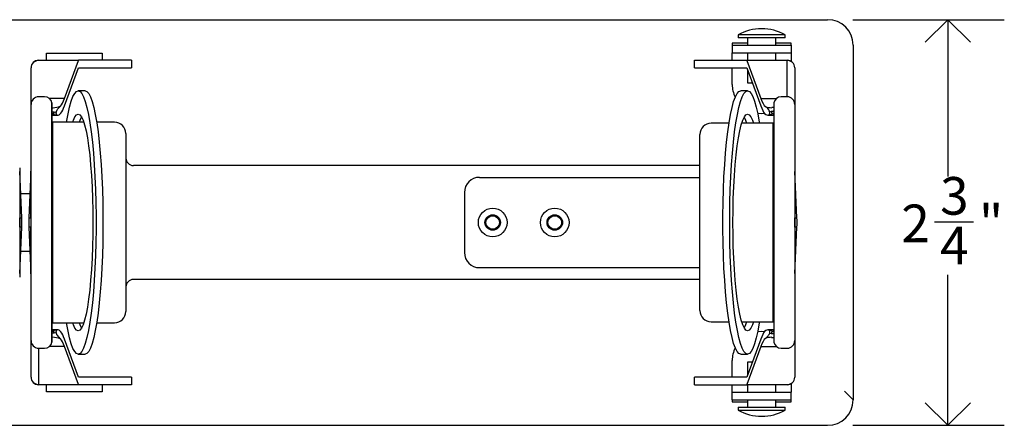
# Model space of a CAD drawing. Units: inches. Extents: x 0.2 to 41.8, y 0.2 to 23.8.
# Drawn here: x 9.6 to 16.2, y 6.7 to 9.4 of the extents above; entities that cross this region are included whole.
import ezdxf

# ---------------------------------------------------------------- set-up
doc = ezdxf.new("R2010")
doc.units = ezdxf.units.IN
doc.header["$MEASUREMENT"] = 0
doc.linetypes.add('SLD-Solid', pattern=[0])
doc.layers.add('DIMS', color=5, linetype='SLD-Solid')
doc.styles.add('SLDTEXTSTYLE1', font='GOTHIC.TTF', dxfattribs={"width": 0.913})
doc.dimstyles.new('SLDDIMSTYLE0', dxfattribs={"dimtxt": 0.25, "dimasz": 0.3, "dimexe": 0, "dimexo": 0.0625, "dimgap": 0.0625, "dimtad": 0, "dimtih": 1, "dimtoh": 1, "dimdec": 6, "dimrnd": 1e-09, "dimzin": 12, "dimdsep": 46, "dimlunit": 5, "dimtxsty": 'SLDTEXTSTYLE1', "dimblk1": 'OPEN90', "dimblk2": 'OPEN90', "dimsah": 1, "dimcen": 0.09, "dimadec": 0, "dimazin": 3, "dimtfac": 1, "dimtofl": 0, "dimtmove": 0, "dimatfit": 3, "dimldrblk": 'OPEN90', "dimfxl": 0, "dimfrac": 2, "dimtolj": 1, "dimtzin": 12, "dimarcsym": 0})

# ---------------------------------------------------------------- blocks, each defined once
blk = doc.blocks.new('_Open90')
at = {"color": 0, "linetype": 'ByBlock', "lineweight": -2}
for p, q in [((-0.5, 0.5), (0, 0)), ((0, 0), (-1, 0)), ((0, 0), (-0.5, -0.5))]:
    blk.add_line(p, q, dxfattribs=at)
blk = doc.blocks.new('_D')
at = {"layer": 'DIMS'}
for p, q in [((15.175, 9.4015), (16.1823, 9.4015)), ((15.8073, 9.4015), (15.8073, 8.3598)), ((15.7191, 8.0585), (15.9771, 8.0585)), ((15.8073, 6.7065), (15.8073, 7.706)), ((15.175, 6.7065), (16.1823, 6.7065))]:
    blk.add_line(p, q, dxfattribs=at)
at = {"layer": 'DIMS', "xscale": 0.3, "yscale": 0.3}
for p, rotation in [((15.8073, 9.4015, -2.1986), 90.0000000000004), ((15.8073, 6.7065, -2.1986), 270.0000000000004)]:
    blk.add_blockref('_Open90', p, dxfattribs=dict(at, rotation=rotation))
at = {"layer": 'DIMS', "char_height": 0.25, "attachment_point": 1, "style": 'SLDTEXTSTYLE1'}
for s, insert in [('3', (15.7558, 8.3559)), ('"', (16.0137, 8.1732)), ('2', (15.4978, 8.1732)), ('4', (15.7558, 8.0253))]:
    blk.add_mtext(s, dxfattribs=dict(at, insert=insert))

msp = doc.modelspace()

# ---------------------------------------------------------------- linework, layer by layer
at = {"color": 7, "linetype": 'SLD-Solid', "lineweight": 25}
for p, q in [((4.346431, 9.4014639), (15.0083569, 9.4014639)), ((14.4136698, 9.2999349), (14.4136698, 9.2814639)), ((14.7261181, 9.2999349), (14.4136698, 9.2999349)), ((14.7261181, 9.2814639), (14.7261181, 9.2999349)), ((14.3743939, 9.2464639), (14.3743939, 9.2314639)), ((14.3743939, 9.2314639), (14.3743939, 9.1814639)), ((14.3743939, 9.2314639), (14.7653939, 9.2314639)), ((14.7261181, 9.2814639), (14.4136698, 9.2814639)), ((14.4761439, 9.2814639), (14.4761439, 9.2314639)), ((14.6636439, 9.2314639), (14.6636439, 9.2814639)), ((14.7653939, 9.2314639), (14.7653939, 9.2464639)), ((14.7653939, 9.2314639), (14.7653939, 9.1814639)), ((15.1773939, 9.2324268), (15.1773939, 6.8755009)), ((9.8173939, 9.1794639), (10.1873939, 9.1794639)), ((9.8173939, 9.1319639), (9.8173939, 9.1794639)), ((10.1873939, 9.1794639), (10.1873939, 9.1319639)), ((14.3743939, 9.1814639), (14.7653939, 9.1814639)), ((14.3743939, 9.1319639), (14.3743939, 9.1814639)), ((14.4761439, 9.1814639), (14.4761439, 9.1319639)), ((14.6636439, 9.1319639), (14.6636439, 9.1814639)), ((14.7653939, 9.1814639), (14.7653939, 9.1249726)), ((9.7651439, 9.1305048), (9.7651439, 9.1319639)), ((9.7651439, 9.1319639), (10.0309875, 9.1319639)), ((10.0298946, 9.1305048), (9.7651439, 9.1305048)), ((9.9367516, 8.8780493), (10.0298946, 9.1305048)), ((10.0882144, 9.1319639), (10.0309875, 9.1319639)), ((10.3821439, 9.1319639), (10.0882144, 9.1319639)), ((10.3821439, 9.1319639), (10.3821439, 9.0819639)), ((14.1228939, 9.0819639), (14.1228939, 9.1319639)), ((14.1228939, 9.1319639), (14.4131779, 9.1319639)), ((14.4131779, 9.1319639), (14.4704049, 9.1319639)), ((14.4704049, 9.1319639), (14.7398939, 9.1319639)), ((14.4714977, 9.1305048), (14.5646408, 8.8780493)), ((14.7398939, 9.1305048), (14.4714977, 9.1305048)), ((14.7398939, 9.1319639), (14.7398939, 9.1305048)), ((9.7151439, 8.8389639), (9.7151439, 9.0819639)), ((9.9378444, 8.8295084), (10.0309875, 9.0819639)), ((10.0309875, 9.0819639), (10.0882144, 9.0819639)), ((10.0882144, 9.0819639), (10.3821439, 9.0819639)), ((14.1228939, 9.0819639), (14.4131779, 9.0819639)), ((14.3743939, 8.9719639), (14.3743939, 9.0819639)), ((14.4131779, 9.0819639), (14.4704049, 9.0819639)), ((14.4704049, 9.0819639), (14.563548, 8.8295084)), ((14.4761439, 9.0664088), (14.4761439, 8.9814639)), ((14.7898939, 9.0819639), (14.7898939, 8.8389639)), ((14.4761439, 8.9814639), (14.5074842, 8.9814639)), ((10.0740306, 8.9289639), (10.0284557, 8.9289639)), ((14.4765821, 8.9289639), (14.4310072, 8.9289639)), ((9.7151439, 7.2689639), (9.7151439, 8.8389639)), ((9.8051439, 8.8889639), (9.7651439, 8.8889639)), ((9.8544446, 7.2617554), (9.8544446, 8.8461723)), ((14.6505933, 8.8461723), (14.6505933, 7.2617554)), ((14.7398939, 8.8889639), (14.6998939, 8.8889639)), ((14.7898939, 8.8389639), (14.7898939, 7.2689639)), ((9.8542115, 8.8290333), (9.8542115, 8.7893289)), ((9.854972, 8.7890463), (9.855377, 8.7892561)), ((9.855377, 8.7892561), (9.8556836, 8.7893762)), ((9.8561889, 8.7729896), (9.8556232, 8.7737085)), ((9.8556836, 8.7893762), (9.8650994, 8.7902658)), ((9.8650994, 8.7902658), (9.8676484, 8.7898117)), ((9.8676484, 8.7898117), (9.8810626, 8.7862675)), ((14.6239281, 8.7886427), (14.6359337, 8.792673)), ((14.6473939, 8.7738724), (14.6473939, 8.7758296)), ((14.6493517, 8.7938798), (14.6496563, 8.7937901)), ((14.6496563, 8.7937901), (14.6500607, 8.7936262)), ((9.8544446, 8.7668597), (9.8909213, 8.7668597)), ((10.0655626, 8.7199639), (9.8576439, 8.7199639)), ((10.2701439, 8.7199639), (10.1510057, 8.7199639)), ((14.3530872, 8.7139639), (14.2348939, 8.7139639)), ((14.6473939, 8.7139639), (14.4375528, 8.7139639)), ((14.610471, 8.7668597), (14.6505933, 8.7668597)), ((10.3451439, 8.6449639), (10.3451439, 7.4629639)), ((14.1598939, 7.4689639), (14.1598939, 8.6389639)), ((9.6400303, 8.3927408), (9.6400303, 8.0858167)), ((9.6540146, 8.0858167), (9.6400303, 8.3927408)), ((9.6541906, 8.0858247), (9.6402063, 8.3927489)), ((9.7145816, 8.3927489), (9.7005973, 8.0858247)), ((9.7147576, 8.3927408), (9.7007733, 8.0858167)), ((9.7147576, 8.0858167), (9.7147576, 8.3927408)), ((14.1598939, 8.4324639), (10.3951439, 8.4324639)), ((14.7902803, 8.3927408), (14.7902803, 8.0858167)), ((14.8042646, 8.0858167), (14.7902803, 8.3927408)), ((14.8044406, 8.0858247), (14.7904563, 8.3927489)), ((12.6951439, 8.3539639), (13.343154, 8.3539639)), ((13.343154, 8.3539639), (14.0894166, 8.3539639)), ((14.0894166, 8.3539639), (14.096953, 8.3539639)), ((14.096953, 8.3539639), (14.1598939, 8.3539639)), ((9.7078481, 8.2449639), (9.6469398, 8.2449639)), ((12.5951439, 8.2539639), (12.5951439, 7.8539639)), ((9.6400303, 8.0858167), (9.6540146, 8.0858167)), ((9.7007733, 8.0858167), (9.7147576, 8.0858167)), ((14.7902803, 8.0858167), (14.8042646, 8.0858167)), ((9.6400303, 8.022111), (9.6400303, 7.7151869)), ((9.6540146, 8.022111), (9.6400303, 8.022111)), ((9.6400303, 7.7151869), (9.6540146, 8.022111)), ((9.6402063, 7.7151789), (9.6541906, 8.022103)), ((9.7005973, 8.022103), (9.7145816, 7.7151789)), ((9.7147576, 8.022111), (9.7007733, 8.022111)), ((9.7007733, 8.022111), (9.7147576, 7.7151869)), ((9.7147576, 7.7151869), (9.7147576, 8.022111)), ((14.7902803, 8.022111), (14.7902803, 7.7151869)), ((14.8042646, 8.022111), (14.7902803, 8.022111)), ((14.7902803, 7.7151869), (14.8042646, 8.022111)), ((14.7904563, 7.7151789), (14.8044406, 8.022103)), ((9.6469398, 7.8629639), (9.7078481, 7.8629639)), ((12.6951439, 7.7539639), (13.343154, 7.7539639)), ((13.343154, 7.7539639), (14.0894166, 7.7539639)), ((14.0894166, 7.7539639), (14.096953, 7.7539639)), ((14.096953, 7.7539639), (14.1598939, 7.7539639)), ((14.1598939, 7.6754639), (10.3951439, 7.6754639)), ((14.2348939, 7.3939639), (14.3530872, 7.3939639)), ((14.4375528, 7.3939639), (14.6473939, 7.3939639)), ((9.8909213, 7.3410681), (9.8544446, 7.3410681)), ((9.8556232, 7.3342192), (9.8561889, 7.3349381)), ((9.8576439, 7.3879639), (10.0655626, 7.3879639)), ((10.1510057, 7.3879639), (10.2701439, 7.3879639)), ((14.6505933, 7.3410681), (14.610471, 7.3410681)), ((14.6473939, 7.3320981), (14.6473939, 7.3340553)), ((9.7151439, 7.0259639), (9.7151439, 7.2689639)), ((9.855377, 7.3186716), (9.854972, 7.3188815)), ((9.8556836, 7.3185516), (9.855377, 7.3186716)), ((9.8650994, 7.317662), (9.8556836, 7.3185516)), ((9.8676484, 7.318116), (9.8650994, 7.317662)), ((9.8810626, 7.3216603), (9.8676484, 7.318116)), ((10.0309875, 7.0259639), (9.9378444, 7.2784194)), ((14.563548, 7.2784194), (14.4704049, 7.0259639)), ((14.6359337, 7.3152547), (14.6239281, 7.319285)), ((14.6496563, 7.3141376), (14.6493517, 7.3140479)), ((14.6500607, 7.3143015), (14.6496563, 7.3141376)), ((14.7898939, 7.2689639), (14.7898939, 7.0259639)), ((9.7651439, 7.2189639), (9.8051439, 7.2189639)), ((10.0298946, 6.9774229), (9.9367516, 7.2298784)), ((14.5646408, 7.2298784), (14.4714977, 6.9774229)), ((14.6998939, 7.2189639), (14.7398939, 7.2189639)), ((10.0284557, 7.1789639), (10.0740306, 7.1789639)), ((14.3743939, 7.0259639), (14.3743939, 7.1359639)), ((14.4310072, 7.1789639), (14.4765821, 7.1789639)), ((14.4761439, 7.1264639), (14.4761439, 7.041519)), ((14.5074842, 7.1264639), (14.4761439, 7.1264639)), ((10.0882144, 7.0259639), (10.0309875, 7.0259639)), ((10.3821439, 7.0259639), (10.0882144, 7.0259639)), ((10.3821439, 7.0259639), (10.3821439, 6.9759639)), ((14.1228939, 6.9759639), (14.1228939, 7.0259639)), ((14.4131779, 7.0259639), (14.1228939, 7.0259639)), ((14.4704049, 7.0259639), (14.4131779, 7.0259639)), ((9.7651439, 6.9774229), (10.0298946, 6.9774229)), ((9.7651439, 6.9759639), (9.7651439, 6.9774229)), ((10.0309875, 6.9759639), (9.7651439, 6.9759639)), ((9.8173939, 6.9284639), (9.8173939, 6.9759639)), ((10.0882144, 6.9759639), (10.0309875, 6.9759639)), ((10.3821439, 6.9759639), (10.0882144, 6.9759639)), ((10.1873939, 6.9759639), (10.1873939, 6.9284639)), ((14.1228939, 6.9759639), (14.4131779, 6.9759639)), ((14.3743939, 6.9264639), (14.3743939, 6.9759639)), ((14.4131779, 6.9759639), (14.4704049, 6.9759639)), ((14.7398939, 6.9759639), (14.4704049, 6.9759639)), ((14.4714977, 6.9774229), (14.7398939, 6.9774229)), ((14.4761439, 6.9759639), (14.4761439, 6.9264639)), ((14.6636439, 6.9264639), (14.6636439, 6.9759639)), ((14.7398939, 6.9774229), (14.7398939, 6.9759639)), ((14.7653939, 6.9829551), (14.7653939, 6.9264639)), ((10.1873939, 6.9284639), (9.8173939, 6.9284639)), ((14.3743939, 6.8764639), (14.3743939, 6.9264639)), ((14.3743939, 6.9264639), (14.7653939, 6.9264639)), ((14.3743939, 6.8764639), (14.7653939, 6.8764639)), ((14.3743939, 6.8764639), (14.3743939, 6.8614639)), ((14.4761439, 6.8764639), (14.4761439, 6.8264639)), ((14.6636439, 6.8264639), (14.6636439, 6.8764639)), ((14.7653939, 6.8764639), (14.7653939, 6.9264639)), ((14.7653939, 6.8614639), (14.7653939, 6.8764639)), ((15.1773939, 6.8755009), (15.1195486, 6.9333463)), ((14.4136698, 6.8264639), (14.4136698, 6.8079928)), ((14.4136698, 6.8264639), (14.5380471, 6.8264639)), ((14.4136698, 6.8079928), (14.5380471, 6.8079928)), ((14.5380471, 6.8264639), (14.7261181, 6.8264639)), ((14.5380471, 6.8079928), (14.7261181, 6.8079928)), ((14.7261181, 6.8079928), (14.7261181, 6.8264639)), ((4.346431, 6.7064639), (15.0083569, 6.7064639))]:
    msp.add_line(p, q, dxfattribs=at)
at = {"color": 8, "linetype": 'SLD-Solid', "lineweight": 25}
for p, q in [((14.4761439, 9.2464639), (14.3743939, 9.2464639)), ((14.7653939, 9.2464639), (14.6636439, 9.2464639)), ((14.7398939, 8.8889639), (14.7398939, 9.1305048)), ((9.9367516, 8.8780493), (9.8363261, 8.8780493)), ((9.8542115, 7.2593526), (9.8542115, 8.8485751)), ((14.5646408, 8.8780493), (14.6687118, 8.8780493)), ((14.6508264, 8.8485751), (14.6508264, 7.2593526)), ((9.855377, 8.7892561), (9.8542115, 8.7936277)), ((9.8556232, 8.7737085), (9.8544446, 8.7734574)), ((14.6496563, 8.7937901), (14.6508264, 8.7981607)), ((9.8576439, 8.7199639), (9.8576439, 7.3879639)), ((14.6473939, 7.3939639), (14.6473939, 8.7139639)), ((9.6402063, 8.3927489), (9.6400303, 8.3927408)), ((9.7145816, 8.3927489), (9.7147576, 8.3927408)), ((14.7902803, 8.3927408), (14.7904563, 8.3927489)), ((9.6541906, 8.0858247), (9.6540146, 8.0858167)), ((9.7005973, 8.0858247), (9.7007733, 8.0858167)), ((14.8042646, 8.0858167), (14.8044406, 8.0858247)), ((9.6541906, 8.022103), (9.6540146, 8.022111)), ((9.7005973, 8.022103), (9.7007733, 8.022111)), ((14.8042646, 8.022111), (14.8044406, 8.022103)), ((9.6402063, 7.7151789), (9.6400303, 7.7151869)), ((9.7145816, 7.7151789), (9.7147576, 7.7151869)), ((14.7902803, 7.7151869), (14.7904563, 7.7151789)), ((9.8544446, 7.3344703), (9.8556232, 7.3342192)), ((9.855377, 7.3186716), (9.8542115, 7.3143001)), ((14.6496563, 7.3141376), (14.6508264, 7.309767)), ((9.7651439, 7.2189639), (9.7651439, 6.9774229)), ((9.9367516, 7.2298784), (9.8363261, 7.2298784)), ((14.5646408, 7.2298784), (14.6687118, 7.2298784)), ((14.3743939, 6.8614639), (14.4761439, 6.8614639)), ((14.6636439, 6.8614639), (14.7653939, 6.8614639))]:
    msp.add_line(p, q, dxfattribs=at)
at = {"color": 7, "linetype": 'SLD-Solid', "lineweight": 25, "flags": 128}
for points in [[(9.9514807, 8.7199639), (9.9517026, 8.7213545), (9.9612278, 8.7750442), (9.9714391, 8.8213742), (9.9822323, 8.8598717), (9.9934974, 8.8901439), (10.0051192, 8.9118817), (10.0169792, 8.9248632), (10.0289563, 8.9289561), (10.0409284, 8.9241184), (10.0527731, 8.9103997), (10.0643697, 8.8879399), (10.0755996, 8.8569681), (10.0863485, 8.8178007), (10.0965064, 8.7708372), (10.1059698, 8.7165571), (10.1146421, 8.6555143), (10.1224347, 8.5883318), (10.1292681, 8.5156954), (10.1350726, 8.4383464), (10.1397889, 8.3570743), (10.143369, 8.2727085), (10.1457761, 8.1861101), (10.1469859, 8.098163), (10.1469859, 8.0097648), (10.1457761, 7.9218176), (10.143369, 7.8352192), (10.1397889, 7.7508534), (10.1350726, 7.6695813), (10.1292681, 7.5922323), (10.1224347, 7.5195959), (10.1146421, 7.4524134), (10.1059698, 7.3913706), (10.0965064, 7.3370905), (10.0863485, 7.2901271), (10.0755996, 7.2509596), (10.0643697, 7.2199879), (10.0527731, 7.197528), (10.0409284, 7.1838093), (10.0289563, 7.1789717), (10.0169792, 7.1830645), (10.0051192, 7.1960461), (9.9934974, 7.2177839), (9.9822323, 7.248056), (9.9714391, 7.2865536), (9.9612278, 7.3328836), (9.9517026, 7.3865732), (9.9514807, 7.3879639)], [(10.0740306, 8.9289639), (10.0745312, 8.9289561), (10.0865033, 8.9241184), (10.098348, 8.9103997), (10.1099446, 8.8879399), (10.1211745, 8.8569681), (10.1319234, 8.8178007), (10.1420813, 8.7708372), (10.1515447, 8.7165571), (10.160217, 8.6555143), (10.1680096, 8.5883318), (10.174843, 8.5156954), (10.1806475, 8.4383464), (10.1853638, 8.3570743), (10.1889439, 8.2727085), (10.191351, 8.1861101), (10.1925608, 8.098163), (10.1925608, 8.0097648), (10.191351, 7.9218176), (10.1889439, 7.8352192), (10.1853638, 7.7508534), (10.1806475, 7.6695813), (10.174843, 7.5922323), (10.1680096, 7.5195959), (10.160217, 7.4524134), (10.1515447, 7.3913706), (10.1420813, 7.3370905), (10.1319234, 7.2901271), (10.1211745, 7.2509596), (10.1099446, 7.2199879), (10.098348, 7.197528), (10.0865033, 7.1838093), (10.0745312, 7.1789717), (10.0740306, 7.1789639)], [(14.4310072, 7.1789639), (14.4305066, 7.1789717), (14.4185346, 7.1838093), (14.4066899, 7.197528), (14.3950933, 7.2199879), (14.3838633, 7.2509596), (14.3731145, 7.2901271), (14.3629566, 7.3370905), (14.3534932, 7.3913706), (14.3448209, 7.4524134), (14.3370283, 7.5195959), (14.3301949, 7.5922323), (14.3243904, 7.6695813), (14.319674, 7.7508534), (14.316094, 7.8352192), (14.3136868, 7.9218176), (14.3124771, 8.0097648), (14.3124771, 8.098163), (14.3136868, 8.1861101), (14.316094, 8.2727085), (14.319674, 8.3570743), (14.3243904, 8.4383464), (14.3301949, 8.5156954), (14.3370283, 8.5883318), (14.3448209, 8.6555143), (14.3534932, 8.7165571), (14.3629566, 8.7708372), (14.3731145, 8.8178007), (14.3838633, 8.8569681), (14.3950933, 8.8879399), (14.4066899, 8.9103997), (14.4185346, 8.9241184), (14.4305066, 8.9289561), (14.4310072, 8.9289639)], [(14.5545021, 7.3939639), (14.5533353, 7.3865732), (14.5438101, 7.3328836), (14.5335988, 7.2865536), (14.5228055, 7.248056), (14.5115405, 7.2177839), (14.4999187, 7.1960461), (14.4880587, 7.1830645), (14.4760815, 7.1789717), (14.4641095, 7.1838093), (14.4522648, 7.197528), (14.4406682, 7.2199879), (14.4294382, 7.2509596), (14.4186894, 7.2901271), (14.4085315, 7.3370905), (14.3990681, 7.3913706), (14.3903958, 7.4524134), (14.3826032, 7.5195959), (14.3757698, 7.5922323), (14.3699653, 7.6695813), (14.3652489, 7.7508534), (14.3616689, 7.8352192), (14.3592617, 7.9218176), (14.358052, 8.0097648), (14.358052, 8.098163), (14.3592617, 8.1861101), (14.3616689, 8.2727085), (14.3652489, 8.3570743), (14.3699653, 8.4383464), (14.3757698, 8.5156954), (14.3826032, 8.5883318), (14.3903958, 8.6555143), (14.3990681, 8.7165571), (14.4085315, 8.7708372), (14.4186894, 8.8178007), (14.4294382, 8.8569681), (14.4406682, 8.8879399), (14.4522648, 8.9103997), (14.4641095, 8.9241184), (14.4760815, 8.9289561), (14.4880587, 8.9248632), (14.4999187, 8.9118817), (14.5115405, 8.8901439), (14.5228055, 8.8598717), (14.5335988, 8.8213742), (14.5438101, 8.7750442), (14.5533353, 8.7213545), (14.5545021, 8.7139639)], [(9.9913489, 8.7199639), (9.9962013, 8.7335599), (10.0067248, 8.755912), (10.0175215, 8.7694367), (10.0284557, 8.7739639), (10.03939, 8.7694367), (10.0501867, 8.755912), (10.0607102, 8.7335599), (10.070828, 8.7026615), (10.080413, 8.6636053), (10.0893445, 8.6168825), (10.0975104, 8.5630808), (10.1048079, 8.5028765), (10.1111452, 8.437027), (10.1164426, 8.3663602), (10.1206336, 8.2917648), (10.1236653, 8.2141789), (10.1254997, 8.1345783), (10.1261138, 8.0539639), (10.1254997, 7.9733494), (10.1236653, 7.8937488), (10.1206336, 7.8161629), (10.1164426, 7.7415676), (10.1111452, 7.6709008), (10.1048079, 7.6050512), (10.0975104, 7.544847), (10.0893445, 7.4910452), (10.080413, 7.4443224), (10.070828, 7.4052663), (10.0607102, 7.3743679), (10.0501867, 7.3520158), (10.03939, 7.3384911), (10.0284557, 7.3339639), (10.0175215, 7.3384911), (10.0067248, 7.3520158), (9.9962013, 7.3743679), (9.9913489, 7.3879639)], [(14.5156114, 7.3939639), (14.5088365, 7.3743679), (14.4983131, 7.3520158), (14.4875164, 7.3384911), (14.4765821, 7.3339639), (14.4656479, 7.3384911), (14.4548512, 7.3520158), (14.4443277, 7.3743679), (14.4342099, 7.4052663), (14.4246249, 7.4443224), (14.4156933, 7.4910452), (14.4075275, 7.544847), (14.40023, 7.6050512), (14.3938927, 7.6709008), (14.3885953, 7.7415676), (14.3844043, 7.8161629), (14.3813726, 7.8937488), (14.3795381, 7.9733494), (14.3789241, 8.0539639), (14.3795381, 8.1345783), (14.3813726, 8.2141789), (14.3844043, 8.2917648), (14.3885953, 8.3663602), (14.3938927, 8.437027), (14.40023, 8.5028765), (14.4075275, 8.5630808), (14.4156933, 8.6168825), (14.4246249, 8.6636053), (14.4342099, 8.7026615), (14.4443277, 8.7335599), (14.4548512, 8.755912), (14.4656479, 8.7694367), (14.4765821, 8.7739639), (14.4875164, 8.7694367), (14.4983131, 8.755912), (14.5088365, 8.7335599), (14.5156114, 8.7139639)], [(14.5909252, 8.7775984), (14.5698939, 8.7764639), (14.5431631, 8.7783)], [(9.8576439, 8.7199639), (9.8552053, 8.7202041), (9.8544446, 8.7203802)], [(10.0369238, 8.7199639), (10.0417762, 8.7335599), (10.0512432, 8.7540886)], [(14.4537947, 8.7540886), (14.4632616, 8.7335599), (14.4700365, 8.7139639)], [(14.6505933, 8.7143802), (14.6498326, 8.7142041), (14.6473939, 8.7139639)], [(14.4700365, 7.3939639), (14.4632616, 7.3743679), (14.4537947, 7.3538392)], [(14.6473939, 7.3939639), (14.6498326, 7.3937237), (14.6505933, 7.3935475)], [(9.8544446, 7.3875475), (9.8552053, 7.3877237), (9.8576439, 7.3879639)], [(10.0512432, 7.3538392), (10.0417762, 7.3743679), (10.0369238, 7.3879639)], [(14.5431631, 7.3296278), (14.5698939, 7.3314639), (14.5909252, 7.3303293)]]:
    msp.add_lwpolyline(points, dxfattribs=at)
at = {"color": 8, "linetype": 'SLD-Solid', "lineweight": 25, "flags": 128}
for points in [[(14.6505933, 8.7734574), (14.6498326, 8.773633), (14.6473939, 8.7738724)], [(14.6473939, 7.3340553), (14.6498326, 7.3342947), (14.6505933, 7.3344703)]]:
    msp.add_lwpolyline(points, dxfattribs=at)
at = {"color": 7, "linetype": 'SLD-Solid', "lineweight": 25}
for centre, radius in [((12.7826439, 8.0539639), 0.09525), ((12.7826439, 8.0539639), 0.0951198), ((13.1951439, 8.0539639), 0.09525), ((13.1951439, 8.0539639), 0.0951198), ((12.7826439, 8.0539639), 0.051499), ((12.7826439, 8.0539639), 0.0449925), ((13.1951439, 8.0539639), 0.051499), ((13.1951439, 8.0539639), 0.0449925)]:
    msp.add_circle(centre, radius, dxfattribs=at)
for centre, radius, start, end in [((14.5698939, 9.0268564), 0.3146074, 60.22676462, 119.77323538), ((9.7651439, 9.0819639), 0.05, 90, 180), ((9.7644251, 9.0812234), 0.0492867, 89.16427724, 179.1391553), ((14.7398939, 9.0819639), 0.05, 0, 90), ((14.7406128, 9.0812234), 0.0492867, 0.8608447, 90.83572276), ((14.5698939, 8.9719639), 0.1955, 180, 206.07368353), ((9.7651439, 8.8389639), 0.05, 90, 180), ((9.8051439, 8.8389639), 0.05, 11.08263192, 90), ((9.8419446, 8.8461723), 0.0125, 0, 11.08263192), ((14.6630933, 8.8461723), 0.0125, 168.91736808, 180), ((14.6998939, 8.8389639), 0.05, 90, 168.91736808), ((14.7398939, 8.8389639), 0.05, 0, 90), ((9.8531879, 8.7860927), 0.0126213, 281.12509442, 19.30743015), ((9.8557221, 8.7856219), 0.0126409, 272.11647075, 19.35704068), ((14.6478978, 8.7884929), 0.0126733, 160.7412335, 267.72155547), ((10.2701439, 8.6449639), 0.075, 0, 90), ((14.2348939, 8.6389639), 0.075, 90, 180), ((10.3951439, 8.4824639), 0.05, 180, 270), ((12.6951439, 8.2539639), 0.1, 90, 180), ((8.9405788, 8.0539639), 0.7001764, 357.39256506, 2.60743494), ((8.9545631, 8.0539639), 0.7001764, 357.39256506, 2.60743494), ((8.9549161, 8.0539639), 0.7, 357.39125041, 2.60874959), ((10.3998718, 8.0539639), 0.7, 177.39125041, 182.60874959), ((10.4002248, 8.0539639), 0.7001764, 177.39256506, 182.60743494), ((10.4142091, 8.0539639), 0.7001764, 177.39256506, 182.60743494), ((14.0908288, 8.0539639), 0.7001764, 357.39256508, 2.60743492), ((14.1048131, 8.0539639), 0.7001764, 357.39256508, 2.60743492), ((14.1051661, 8.0539639), 0.7, 357.39125042, 2.60874958), ((12.6951439, 7.8539639), 0.1, 180, 270), ((10.3951439, 7.6254639), 0.05, 90, 180), ((10.2701439, 7.4629639), 0.075, 270, 0), ((14.2348939, 7.4689639), 0.075, 180, 270), ((9.8531879, 7.3218351), 0.0126213, 340.69256985, 78.87490558), ((9.8557221, 7.3223059), 0.0126409, 340.64295932, 87.88352925), ((14.6478978, 7.3194348), 0.0126733, 92.27844453, 199.2587665), ((9.7651439, 7.2689639), 0.05, 180, 270), ((14.7398939, 7.2689639), 0.05, 270, 0), ((9.8051439, 7.2689639), 0.05, 270, 348.91736808), ((9.8419446, 7.2617554), 0.0125, 348.91736808, 0), ((14.5698939, 7.1359639), 0.1955, 153.92631647, 180), ((14.6630933, 7.2617554), 0.0125, 180, 191.08263192), ((14.6998939, 7.2689639), 0.05, 191.08263192, 270), ((9.7644251, 7.0267044), 0.0492867, 180.8608447, 270.83572276), ((9.7651439, 7.0259639), 0.05, 180, 270), ((14.7406128, 7.0267044), 0.0492867, 269.16427724, 359.1391553), ((14.7398939, 7.0259639), 0.05, 270, 0), ((14.5698939, 7.0810713), 0.3146074, 240.22676462, 299.77323538)]:
    msp.add_arc(centre, radius, start, end, dxfattribs=at)
at = {"color": 8, "linetype": 'SLD-Solid', "lineweight": 25}
for centre, radius, start, end in [((9.8434128, 8.7862432), 0.0126645, 330.58451687, 14.32267474), ((9.8430598, 8.7861976), 0.0126913, 333.77401603, 13.94516457), ((9.8426257, 8.7862377), 0.0126618, 338.97684542, 12.8155881), ((14.6616547, 8.7907461), 0.0126958, 165.71009365, 209.39389799), ((14.6620004, 8.7907305), 0.0127176, 166.07896124, 206.23965372), ((14.6624126, 8.7908172), 0.0126673, 167.18797183, 201.08310116), ((9.8434128, 7.3216845), 0.0126645, 345.67732526, 29.41548312), ((9.8430598, 7.3217301), 0.0126913, 346.05483543, 26.22598397), ((9.8426257, 7.32169), 0.0126618, 347.1844119, 21.02315458), ((14.6616547, 7.3171816), 0.0126958, 150.60610201, 194.28990635), ((14.6620004, 7.3171973), 0.0127176, 153.76034628, 193.92103876), ((14.6624126, 7.3171105), 0.0126673, 158.91689884, 192.81202817)]:
    msp.add_arc(centre, radius, start, end, dxfattribs=at)
at = {"color": 7, "linetype": 'SLD-Solid', "lineweight": 25}
for centre, major_axis, ratio, start_param, end_param in [((14.9962206, 9.2202905), (0.1323302, 0.1323302), 0.935113127, 5.531305893, 7.035064721), ((10.0309875, 9.0819639), (0, 0.05), 0.091137966, 0, 0.242172762), ((14.4704049, 9.0819639), (0, 0.05), 0.091137966, 6.041012545, 6.283185307), ((9.8909213, 10.9137756), (0, 2.0969159), 0.091137966, 3.241040485, 3.383765415), ((14.610471, 10.9137756), (0, 2.0969159), 0.091137966, 2.899419892, 3.060589566), ((9.8587383, 10.9137756), (0, 2.0969159), 0.24572269, 3.141592654, 3.148119099), ((9.8909213, 10.9137756), (0, 2.1469159), 0.091137966, 3.128507032, 3.383765415), ((14.610471, 10.9137756), (0, 2.1469159), 0.091137966, 2.899419892, 3.173312222), ((9.9396439, 8.4174543), (0, 0.4871123), 0.615874357, 1.570796327, 1.621552695), ((9.4151439, 8.4174543), (0, 0.4871123), 0.615874357, 4.661632612, 4.71238898), ((15.0898939, 8.4174543), (0, 0.4871123), 0.615874357, 1.570796327, 1.621552695), ((9.9396439, 8.0539639), (0, 0.6278333), 0.477833846, 1.520039958, 1.570796327), ((9.9396439, 8.0539639), (0, 0.6278333), 0.477833846, 1.570796327, 1.621552695), ((9.4151439, 8.0539639), (0, 0.6278333), 0.477833846, 4.71238898, 4.763145349), ((9.4151439, 8.0539639), (0, 0.6278333), 0.477833846, 4.661632612, 4.71238898), ((15.0898939, 8.0539639), (0, 0.6278333), 0.477833846, 1.520039958, 1.570796327), ((15.0898939, 8.0539639), (0, 0.6278333), 0.477833846, 1.570796327, 1.621552695), ((9.9396439, 7.6904735), (0, 0.4871123), 0.615874357, 1.520039958, 1.570796327), ((9.4151439, 7.6904735), (0, 0.4871123), 0.615874357, 4.71238898, 4.763145349), ((15.0898939, 7.6904735), (0, 0.4871123), 0.615874357, 1.520039958, 1.570796327), ((9.8909213, 5.1941522), (0, 2.1469159), 0.091137966, 6.041012545, 6.296270929), ((14.610471, 5.1941522), (0, 2.1469159), 0.091137966, 6.251465739, 6.525358069), ((9.8587383, 5.1941522), (0, 2.0969159), 0.24572269, 0, 0.006226905), ((9.8909213, 5.1941522), (0, 2.0969159), 0.091137966, 6.041012545, 6.183737475), ((14.610471, 5.1941522), (0, 2.0969159), 0.091137966, 0.081003088, 0.242172762), ((10.0309875, 7.0259639), (0, 0.05), 0.091137966, 2.899419892, 3.141592654), ((14.4704049, 7.0259639), (0, 0.05), 0.091137966, 3.141592654, 3.383765415), ((14.9962206, 6.8876372), (0.1323302, -0.1323302), 0.935113127, 5.531305893, 7.035064721)]:
    msp.add_ellipse(centre, major_axis=major_axis, ratio=ratio, start_param=start_param, end_param=end_param, dxfattribs=at)
at = {"color": 8, "linetype": 'SLD-Solid', "lineweight": 25}
for centre, start_param, end_param in [((9.8587383, 10.9137756), 3.148119099, 3.241040485), ((14.6366996, 10.9137756), 3.060589566, 3.141592654), ((9.8587383, 5.1941522), 6.183737475, 6.283185307), ((14.6366996, 5.1941522), 0, 0.081003088)]:
    msp.add_ellipse(centre, major_axis=(0, 2.0969159), ratio=0.24572269, start_param=start_param, end_param=end_param, dxfattribs=at)
at = {"color": 7, "linetype": 'SLD-Solid', "lineweight": 25}
for points, knots in [([(9.888361, 8.7670435), (9.8828155, 8.7675324), (9.8720818, 8.7684788), (9.8613676, 8.7715198), (9.8561889, 8.7729896)], [0, 0, 0, 0, 0.5166490223, 1, 1, 1, 1]), ([(9.8810626, 8.7862675), (9.8809994, 8.7860058), (9.8808694, 8.785468), (9.8807225, 8.7845608), (9.8806315, 8.7835942), (9.8805934, 8.78288), (9.880584, 8.7821535), (9.8805981, 8.7814275), (9.8806522, 8.7804562), (9.8808653, 8.7784712), (9.8819681, 8.7735141), (9.8845257, 8.7688763), (9.8869076, 8.767738), (9.888361, 8.7670435)], [0, 0, 0, 0, 0.023388418, 0.048071027, 0.057439736, 0.066897474, 0.07345352, 0.080004716, 0.089803963, 0.108616318, 0.175302787, 0.496808184, 1, 1, 1, 1]), ([(9.9098953, 8.8272203), (9.9068845, 8.8239602), (9.9014421, 8.8180675), (9.8943736, 8.8103216), (9.8892316, 8.8037777), (9.8857914, 8.7983396), (9.8834874, 8.7935731), (9.882026, 8.7897398), (9.8813046, 8.7871395), (9.8810626, 8.7862675)], [0, 0, 0, 0, 0.311838005, 0.563666242, 0.732156294, 0.845343904, 0.921783062, 0.973770553, 1, 1, 1, 1]), ([(14.6239281, 8.7886427), (14.6215868, 8.7936529), (14.6120528, 8.8140552), (14.6023372, 8.8195728), (14.5950076, 8.8237354)], [0, 0, 0, 0, 0.245571397, 1, 1, 1, 1]), ([(14.6166764, 8.7679396), (14.6174323, 8.7683936), (14.6190549, 8.7693682), (14.6215207, 8.7715786), (14.6233352, 8.7762897), (14.6242318, 8.781652), (14.6243664, 8.7830775), (14.6244108, 8.784056), (14.624419, 8.7847756), (14.6244001, 8.7855181), (14.6243433, 8.7863826), (14.6241885, 8.7876206), (14.6240351, 8.7882227), (14.6239281, 8.7886427)], [0, 0, 0, 0, 0.261538154, 0.561443222, 0.857074274, 0.894083503, 0.912684822, 0.920314808, 0.928016382, 0.934828708, 0.944010933, 0.96093606, 1, 1, 1, 1]), ([(14.6473939, 8.7758296), (14.6415429, 8.7738046), (14.6313152, 8.7702649), (14.6210634, 8.7686365), (14.6166764, 8.7679396)], [0, 0, 0, 0, 0.572076382, 1, 1, 1, 1]), ([(14.6359337, 8.792673), (14.639613, 8.7937266), (14.6443512, 8.7950834), (14.6484383, 8.7940997), (14.6493517, 8.7938798)], [0, 0, 0, 0, 0.776514612, 1, 1, 1, 1]), ([(14.6508264, 8.8188693), (14.6482103, 8.8180882), (14.6434654, 8.8166717), (14.6389669, 8.8172526), (14.6369486, 8.8175132)], [0, 0, 0, 0, 0.55132757, 1, 1, 1, 1]), ([(9.8561889, 7.3349381), (9.8613675, 7.3364079), (9.8720816, 7.3394489), (9.8828153, 7.3403953), (9.888361, 7.3408842)], [0, 0, 0, 0, 0.483332936, 1, 1, 1, 1]), ([(9.888361, 7.3408842), (9.8876045, 7.340584), (9.8859781, 7.3399385), (9.8835045, 7.3382428), (9.8816772, 7.3338804), (9.8807707, 7.3286622), (9.8806347, 7.3272454), (9.8805909, 7.3262677), (9.8805837, 7.3255574), (9.880603, 7.3248157), (9.8806613, 7.3239275), (9.8808134, 7.3227043), (9.880962, 7.3220817), (9.8810626, 7.3216603)], [0, 0, 0, 0, 0.261429342, 0.562038723, 0.858290102, 0.895384636, 0.914039754, 0.921556172, 0.929140858, 0.935858123, 0.945279717, 0.962954106, 1, 1, 1, 1]), ([(14.6166764, 7.3399881), (14.6210634, 7.3392913), (14.6313152, 7.3376628), (14.6415429, 7.3341231), (14.6473939, 7.3320981)], [0, 0, 0, 0, 0.427923618, 1, 1, 1, 1]), ([(14.6239281, 7.319285), (14.6239938, 7.3195405), (14.6241284, 7.3200635), (14.6242795, 7.3209607), (14.624371, 7.3219223), (14.6244086, 7.3226172), (14.6244185, 7.3233324), (14.6244051, 7.3240615), (14.6243516, 7.3250493), (14.6241036, 7.3274123), (14.6229237, 7.3324409), (14.6203899, 7.3375699), (14.6180584, 7.3390881), (14.6166764, 7.3399881)], [0, 0, 0, 0, 0.024141024, 0.049412521, 0.058501219, 0.067673003, 0.074218275, 0.080757405, 0.090637717, 0.109715562, 0.19280456, 0.521518506, 1, 1, 1, 1]), ([(9.8810626, 7.3216603), (9.8811182, 7.3214503), (9.8836168, 7.3120003), (9.8933207, 7.2984291), (9.90289, 7.2881976), (9.9098953, 7.2807075)], [0, 0, 0, 0, 0.006051031, 0.272362491, 1, 1, 1, 1]), ([(14.5950076, 7.2841924), (14.5980234, 7.2868438), (14.6034757, 7.2916374), (14.6105588, 7.2979589), (14.6157153, 7.3034616), (14.6191689, 7.3081985), (14.6214849, 7.3124902), (14.622956, 7.316019), (14.6236839, 7.3184646), (14.6239281, 7.319285)], [0, 0, 0, 0, 0.311585042, 0.56332334, 0.731856157, 0.845122851, 0.921645621, 0.973712575, 1, 1, 1, 1]), ([(14.6493517, 7.3140479), (14.6461206, 7.3136449), (14.6419667, 7.3131268), (14.6370303, 7.3148679), (14.6359337, 7.3152547)], [0, 0, 0, 0, 0.7778397036, 1, 1, 1, 1]), ([(14.6361414, 7.2904021), (14.6383074, 7.2906886), (14.6430704, 7.2913187), (14.6480897, 7.2898349), (14.6508264, 7.2890259)], [0, 0, 0, 0, 0.454763311, 1, 1, 1, 1])]:
    msp.add_open_spline(points, degree=3, knots=knots, dxfattribs=at)
at = {"color": 8, "linetype": 'SLD-Solid', "lineweight": 25}
for points, knots in [([(14.652693, 8.7723354), (14.6517791, 8.7724395), (14.6481538, 8.7728524), (14.6477191, 8.7734359), (14.6473939, 8.7738724)], [0, 0, 0, 0, 0.252067725, 1, 1, 1, 1]), ([(14.6473939, 7.3340553), (14.6478337, 7.3344857), (14.6485618, 7.3351983), (14.6532416, 7.3356995), (14.6550954, 7.3358981)], [0, 0, 0, 0, 0.6038875236, 1, 1, 1, 1])]:
    msp.add_open_spline(points, degree=3, knots=knots, dxfattribs=at)

# ---------------------------------------------------------------- dimensions: what is measured, and where the dimension line sits
at = {"layer": 'DIMS'}
dim = msp.add_linear_dim(base=(15.8073152, 6.7064639), p1=(15.0083569, 9.4014639), p2=(15.0083569, 6.7064639), angle=90, dimstyle='SLDDIMSTYLE0', dxfattribs=at)
dim.commit()
dim.dimension.update_dxf_attribs({"geometry": '_D', "text_midpoint": (15.8073152, 8.0328877)})

doc.saveas('drawing.dxf')
